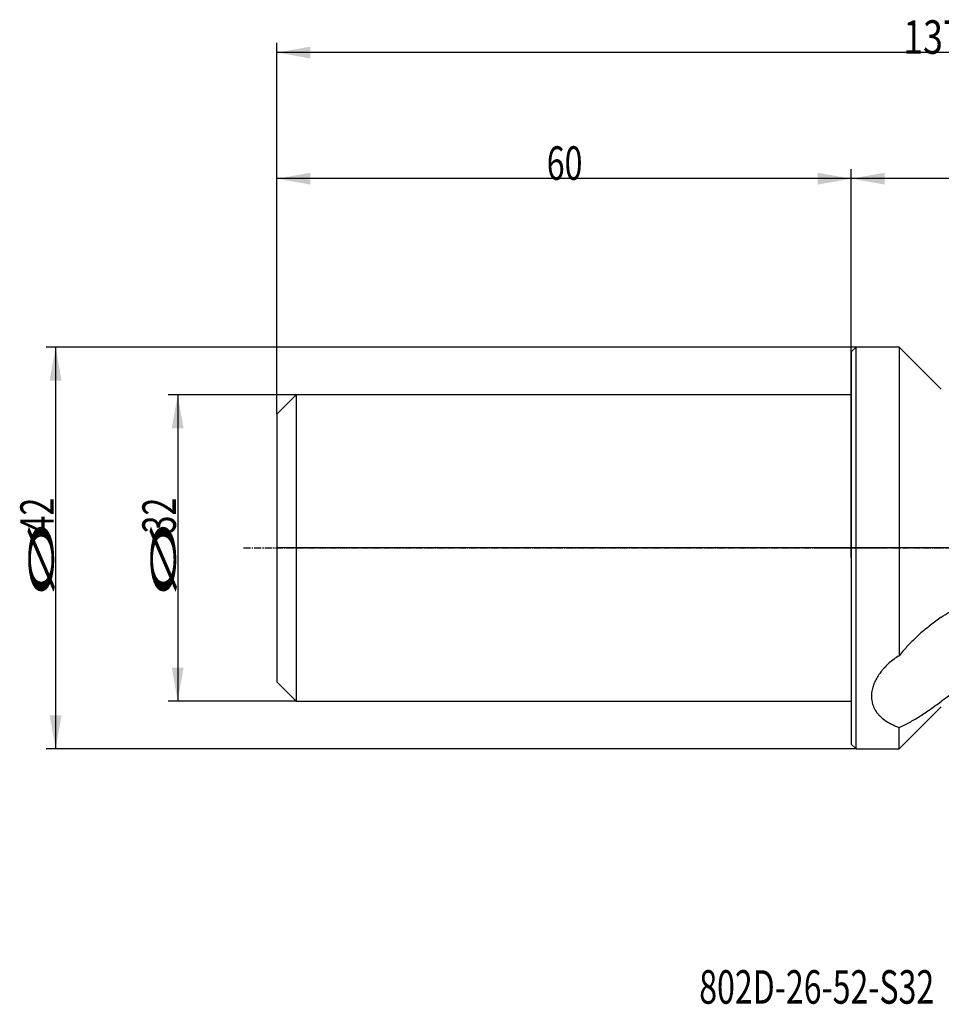
# Model space of a CAD drawing. Units: millimetres. Extents: x 188 to 370, y 241 to 344.
# Drawn here: x 188 to 284, y 241 to 344 of the extents above; entities that cross this region are included whole.
import ezdxf

# ---------------------------------------------------------------- set-up
doc = ezdxf.new("R2010")
doc.units = ezdxf.units.MM
doc.linetypes.add('CENTER2', pattern=[1.125, 0.75, -0.125, 0.125, -0.125])
for name, color, linetype in [('1', 4, 'Continuous'), ('2', 7, 'Continuous'), ('4', 2, 'CENTER2'), ('80', 6, 'Continuous'), ('NOCUT', 7, 'Continuous'), ('SK1', 4, 'Continuous'), ('SK2', 7, 'Continuous'), ('SK4', 2, 'CENTER2'), ('SK6', 5, 'Continuous')]:
    doc.layers.add(name, color=color, linetype=linetype)
doc.styles.add('cesky', font='simplex.shx')

msp = doc.modelspace()

# ---------------------------------------------------------------- linework, layer by layer
at = {"layer": '1'}
for p, q in [((274.4, 309.41), (274.9, 309.91)), ((274.9, 288.91), (274.9, 309.91)), ((279.4, 309.91), (274.9, 309.91)), ((279.4, 309.91), (279.4, 277.64)), ((283.8, 305.51), (279.4, 309.91)), ((274.4, 309.41), (274.4, 288.91)), ((274.4, 288.91), (274.4, 268.41)), ((274.9, 267.91), (274.9, 288.91)), ((279.4, 267.91), (283.8, 272.31)), ((279.4, 267.91), (279.4, 270.16)), ((274.9, 267.91), (274.4, 268.41)), ((274.9, 267.91), (279.4, 267.91))]:
    msp.add_line(p, q, dxfattribs=at)
for points, knots in [([(283.8, 281.68), (284.08, 281.88), (284.37, 282.06), (284.97, 282.39), (285.28, 282.54), (285.77, 282.74), (285.93, 282.81), (286.18, 282.9), (286.27, 282.93), (286.44, 282.99), (286.52, 283.01), (286.95, 283.15), (287.31, 283.23), (287.67, 283.3)], [0, 0, 0, 0, 0.25, 0.25, 0.5, 0.5, 0.625, 0.625, 0.6875, 0.6875, 0.75, 0.75, 1, 1, 1, 1]), ([(283.8, 281.68), (283.42, 281.41), (283.04, 281.13), (282.29, 280.54), (281.91, 280.23), (281.36, 279.74), (281.18, 279.57), (280.81, 279.21), (280.63, 279.03), (280.41, 278.8), (280.36, 278.75), (280.28, 278.65), (280.23, 278.61), (280.1, 278.46), (280.01, 278.36), (279.75, 278.06), (279.57, 277.86), (279.4, 277.64)], [0, 0, 0, 0, 0.25, 0.25, 0.5, 0.5, 0.625, 0.625, 0.75, 0.75, 0.78125, 0.78125, 0.8125, 0.8125, 0.875, 0.875, 1, 1, 1, 1]), ([(279.4, 277.64), (279.22, 277.53), (279.04, 277.41), (278.7, 277.16), (278.53, 277.03), (278.22, 276.76), (278.07, 276.61), (277.9, 276.43), (277.86, 276.39), (277.8, 276.32), (277.76, 276.28), (277.66, 276.17), (277.6, 276.09), (277.42, 275.86), (277.31, 275.71), (277.11, 275.39), (277.02, 275.24), (276.89, 274.99), (276.86, 274.91), (276.8, 274.79), (276.79, 274.75), (276.75, 274.67), (276.74, 274.63), (276.66, 274.43), (276.62, 274.26), (276.58, 274.1)], [0, 0, 0, 0, 0.125, 0.125, 0.25, 0.25, 0.375, 0.375, 0.40625, 0.40625, 0.4375, 0.4375, 0.5, 0.5, 0.625, 0.625, 0.75, 0.75, 0.8125, 0.8125, 0.84375, 0.84375, 0.875, 0.875, 1, 1, 1, 1]), ([(293.7, 276.54), (293.45, 276.53), (293.2, 276.51), (292.7, 276.47), (292.46, 276.44), (291.98, 276.37), (291.5, 276.29), (291.03, 276.18), (290.75, 276.11), (290.69, 276.1), (290.57, 276.07), (290.52, 276.06), (290.34, 276.01), (290.23, 275.98), (289.89, 275.89), (289.67, 275.82), (289.24, 275.68), (289.02, 275.6), (288.6, 275.45), (288.39, 275.37), (287.78, 275.13), (287.38, 274.96), (286.6, 274.59), (286.23, 274.4), (285.77, 274.14), (285.68, 274.09), (285.5, 273.99), (285.41, 273.94), (285.14, 273.78), (284.96, 273.67), (284.45, 273.34), (284.12, 273.11), (283.8, 272.88)], [0, 0, 0, 0, 0.0625, 0.0625, 0.125, 0.125, 0.1875, 0.25, 0.25, 0.265625, 0.265625, 0.28125, 0.28125, 0.3125, 0.3125, 0.375, 0.375, 0.4375, 0.4375, 0.5, 0.5, 0.625, 0.625, 0.75, 0.75, 0.78125, 0.78125, 0.8125, 0.8125, 0.875, 0.875, 1, 1, 1, 1]), ([(276.58, 274.1), (276.53, 273.88), (276.51, 273.66), (276.51, 273.23), (276.53, 273.02), (276.58, 272.76), (276.6, 272.71), (276.62, 272.64), (276.62, 272.61), (276.64, 272.56), (276.68, 272.44), (276.72, 272.32), (276.85, 272.04), (276.96, 271.86), (277.15, 271.61), (277.21, 271.53), (277.3, 271.43), (277.32, 271.41), (277.36, 271.37), (277.38, 271.35), (277.44, 271.3), (277.48, 271.26), (277.68, 271.07), (277.86, 270.93), (278.25, 270.68), (278.46, 270.56), (278.74, 270.43), (278.8, 270.4), (278.92, 270.35), (279.09, 270.27), (279.28, 270.2), (279.4, 270.16)], [0, 0, 0, 0, 0.125, 0.125, 0.25, 0.25, 0.28125, 0.28125, 0.296875, 0.296875, 0.3125, 0.375, 0.375, 0.5, 0.5, 0.5625, 0.5625, 0.578125, 0.578125, 0.59375, 0.59375, 0.625, 0.625, 0.75, 0.75, 0.875, 0.875, 0.90625, 0.90625, 0.9375, 1, 1, 1, 1]), ([(279.4, 270.16), (279.58, 270.23), (279.75, 270.31), (280.11, 270.48), (280.29, 270.57), (280.65, 270.77), (280.83, 270.88), (281.2, 271.09), (281.57, 271.32), (281.94, 271.56), (282.31, 271.81), (282.5, 271.94), (282.87, 272.2), (283.06, 272.33), (283.43, 272.6), (283.62, 272.74), (283.8, 272.88)], [0, 0, 0, 0, 0.125, 0.125, 0.25, 0.25, 0.375, 0.375, 0.5, 0.625, 0.625, 0.75, 0.75, 0.875, 0.875, 1, 1, 1, 1])]:
    msp.add_open_spline(points, degree=3, knots=knots, dxfattribs=at)
at = {"layer": '2'}
for p, q in [((214.4, 302.91), (214.4, 341.69)), ((351.4, 340.69), (214.4, 340.69)), ((214.4, 302.91), (214.4, 328.51)), ((274.4, 288.91), (274.4, 328.51)), ((274.4, 289.91), (274.4, 328.51)), ((274.4, 327.51), (214.4, 327.51)), ((351.4, 327.51), (274.4, 327.51))]:
    msp.add_line(p, q, dxfattribs=at)
for points in [[(214.4, 340.69), (217.9, 341.31), (217.9, 340.07)], [(214.4, 327.51), (217.9, 328.13), (217.9, 326.89)], [(274.4, 327.51), (270.9, 326.89), (270.9, 328.13)], [(274.4, 327.51), (277.9, 328.13), (277.9, 326.89)]]:
    msp.add_solid(points, dxfattribs=at)
at = {"layer": '4'}
msp.add_line((270.7, 288.91), (355.06, 288.91), dxfattribs=at)
at = {"layer": '80'}
for p, q in [((274.4, 287.91), (274.4, 289.91)), ((275.4, 288.91), (273.41, 288.91))]:
    msp.add_line(p, q, dxfattribs=at)
msp.add_point((274.4, 288.91), dxfattribs=at)
at = {"layer": 'NOCUT'}
for p, q in [((274.4, 309.41), (274.9, 309.91)), ((279.4, 309.91), (274.9, 309.91)), ((279.4, 309.91), (283.8, 305.51)), ((274.4, 304.91), (274.4, 309.41)), ((214.4, 302.91), (216.4, 304.91)), ((274.4, 304.91), (216.4, 304.91)), ((214.4, 302.91), (214.4, 288.91)), ((350.45, 288.91), (214.4, 288.91))]:
    msp.add_line(p, q, dxfattribs=at)
at = {"layer": 'SK1'}
for p, q in [((216.4, 304.91), (214.4, 302.91)), ((216.4, 304.91), (216.4, 272.91)), ((274.4, 304.91), (216.4, 304.91)), ((214.4, 302.91), (214.4, 274.91)), ((214.4, 274.91), (216.4, 272.91)), ((216.4, 272.91), (274.4, 272.91))]:
    msp.add_line(p, q, dxfattribs=at)
at = {"layer": 'SK2'}
for p, q in [((274.9, 309.91), (190.29, 309.91)), ((191.29, 309.91), (191.29, 267.91)), ((216.4, 304.91), (203.04, 304.91)), ((204.04, 304.91), (204.04, 272.91)), ((216.4, 272.91), (203.04, 272.91)), ((274.9, 267.91), (190.29, 267.91))]:
    msp.add_line(p, q, dxfattribs=at)
for points in [[(191.29, 309.91), (191.91, 306.41), (190.67, 306.41)], [(204.04, 304.91), (204.66, 301.41), (203.42, 301.41)], [(204.04, 272.91), (203.42, 276.41), (204.66, 276.41)], [(191.29, 267.91), (190.67, 271.41), (191.91, 271.41)]]:
    msp.add_solid(points, dxfattribs=at)
at = {"layer": 'SK4'}
msp.add_line((210.9, 288.91), (277.4, 288.91), dxfattribs=at)

# ---------------------------------------------------------------- texts
at = {"layer": '2', "char_height": 3.5, "attachment_point": 7, "line_spacing_factor": 0.843373, "style": 'cesky'}
for s, insert in [('\\W0.7809;137', (279.83, 340.56)), ('\\W0.7045;60', (242.59, 327.39))]:
    msp.add_mtext(s, dxfattribs=dict(at, insert=insert))
at = {"layer": 'SK2', "char_height": 3.5, "attachment_point": 7, "rotation": 90, "line_spacing_factor": 0.843373, "style": 'cesky'}
for s, insert in [('\\W0.7045;42', (191.1, 290.43)), ('\\W0.7045;32', (203.85, 290.43)), ('\\W3.0115;\\H2.63;%%c\\H3.50;', (191.1, 283.7)), ('\\W3.0115;\\H2.63;%%c\\H3.50;', (203.85, 283.7))]:
    msp.add_mtext(s, dxfattribs=dict(at, insert=insert))
at = {"layer": 'SK6', "insert": (258.52, 241.28), "char_height": 3.5, "attachment_point": 7, "line_spacing_factor": 0.843373, "style": 'cesky'}
msp.add_mtext('\\W0.7022;802D-26-52-S32', dxfattribs=at)

doc.saveas('drawing.dxf')
